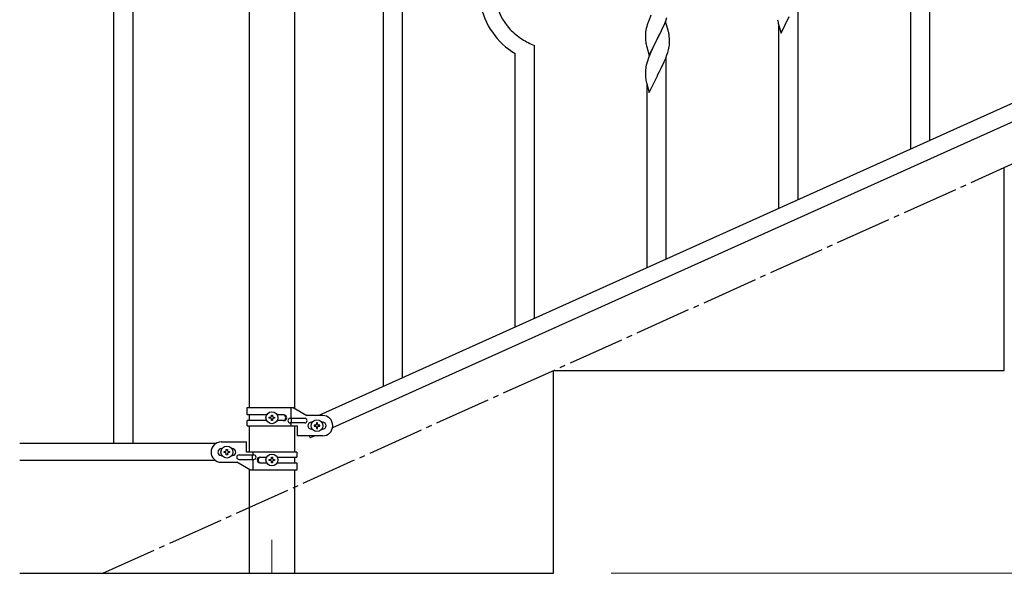
# Model space of a CAD drawing. Units: millimetres. Extents: x 0 to 8280, y 0 to 5795.
# Drawn here: x 5711 to 6584, y 1173 to 1664 of the extents above; entities that cross this region are included whole.
import ezdxf

# ---------------------------------------------------------------- set-up
doc = ezdxf.new("R2010")
doc.units = ezdxf.units.MM
doc.linetypes.add('YCENTER_1', pattern=[13, 10, -1, 1, -1])
for name, color, linetype, lineweight in [('YKK_12', 2, 'Continuous', 13), ('YKK_A1', 4, 'Continuous', 30), ('YKK_D', 6, 'Continuous', 13)]:
    doc.layers.add(name, color=color, linetype=linetype, lineweight=lineweight)

msp = doc.modelspace()

# ---------------------------------------------------------------- linework, layer by layer
at = {"layer": 'YKK_12', "linetype": 'YCENTER_1', "ltscale": 5}
msp.add_line((5934.49, 1202.48), (5934.49, 1172.81), dxfattribs=at)
at = {"layer": 'YKK_A1', "linetype": 'Continuous'}
for p, q in [((6050.49, 1346.59), (6050.49, 2002.74)), ((6033.49, 1338.95), (6033.49, 1995.1)), ((6501.49, 1549.28), (6501.49, 1791.65)), ((6518.49, 1556.92), (6518.49, 1798.73)), ((6401.49, 1504.34), (6401.49, 1683.33)), ((6269.16, 1663.92), (6268.59, 1662.4)), ((6270.83, 1667.96), (6269.16, 1663.92)), ((6283.89, 1662.01), (6276.66, 1647.15)), ((6282.28, 1658.71), (6283.14, 1660.72)), ((6283.14, 1660.72), (6284.36, 1663.75)), ((6286.09, 1654.61), (6283.89, 1662.01)), ((6284.36, 1663.75), (6285.1, 1665.77)), ((6383.66, 1661.78), (6383.92, 1660.6)), ((6383.92, 1660.6), (6384.17, 1659.65)), ((6386.44, 1652), (6393.66, 1666.86)), ((6265.99, 1652.02), (6265.95, 1651.21)), ((6266.34, 1654.63), (6266.12, 1653.3)), ((6266.63, 1656.02), (6266.34, 1654.63)), ((6267.12, 1657.93), (6266.63, 1656.02)), ((6267.56, 1659.4), (6267.12, 1657.93)), ((6278.76, 1651.28), (6280.27, 1654.38)), ((6280.27, 1654.38), (6280.94, 1655.79)), ((6280.94, 1655.79), (6282.28, 1658.71)), ((6286.28, 1653.88), (6286.09, 1654.61)), ((6286.62, 1652.47), (6286.28, 1653.88)), ((6384.17, 1659.65), (6386.44, 1652)), ((6384.49, 1496.7), (6384.49, 1658.58)), ((6265.95, 1651.21), (6265.94, 1650.81)), ((6265.94, 1650.81), (6265.96, 1648.95)), ((6265.96, 1648.95), (6265.99, 1647.94)), ((6265.99, 1647.94), (6266.04, 1647)), ((6266.04, 1647), (6266.14, 1645.56)), ((6266.14, 1645.56), (6266.29, 1644.25)), ((6266.29, 1644.25), (6266.43, 1643.26)), ((6266.43, 1643.26), (6266.61, 1642.3)), ((6269.44, 1632.29), (6276.66, 1647.15)), ((6276.5, 1646.82), (6274.15, 1642.16)), ((6276.66, 1647.15), (6276.5, 1646.82)), ((6276.66, 1647.15), (6276.83, 1647.48)), ((6276.83, 1647.48), (6278.76, 1651.28)), ((6287.27, 1647.6), (6287.16, 1649.01)), ((6287.33, 1646.36), (6287.27, 1647.6)), ((6287.38, 1644.63), (6287.33, 1646.36)), ((6287.36, 1642.68), (6287.38, 1643.48)), ((6287.38, 1643.48), (6287.38, 1644.63)), ((6167.49, 1399.17), (6167.49, 1640.99)), ((6266.61, 1642.3), (6266.71, 1641.83)), ((6266.71, 1641.83), (6266.92, 1640.89)), ((6266.92, 1640.89), (6267.17, 1639.94)), ((6267.17, 1639.94), (6269.44, 1632.29)), ((6270.83, 1635.09), (6269.56, 1632.07)), ((6271.94, 1637.55), (6270.83, 1635.09)), ((6272.39, 1638.51), (6271.94, 1637.55)), ((6274.15, 1642.16), (6272.39, 1638.51)), ((6285.1, 1632.9), (6285.77, 1634.9)), ((6286.47, 1637.33), (6286.8, 1638.75)), ((6286.8, 1638.75), (6287.07, 1640.11)), ((6287.07, 1640.11), (6287.26, 1641.43)), ((6150.49, 1391.53), (6150.49, 1633.91)), ((6267.26, 1625.54), (6266.74, 1623.62)), ((6268.05, 1628.02), (6267.26, 1625.54)), ((6268.77, 1630.04), (6268.05, 1628.02)), ((6269.56, 1632.07), (6268.77, 1630.04)), ((6280.94, 1622.92), (6282.49, 1626.34)), ((6282.49, 1626.34), (6282.93, 1627.34)), ((6282.93, 1627.34), (6283.97, 1629.87)), ((6283.97, 1629.87), (6285.1, 1632.9)), ((6284.49, 1451.75), (6284.49, 1630.74)), ((6265.97, 1618.74), (6265.94, 1617.94)), ((6265.94, 1617.94), (6265.96, 1616.08)), ((6266.03, 1619.57), (6265.97, 1618.74)), ((6266.19, 1620.87), (6266.03, 1619.57)), ((6266.43, 1622.22), (6266.19, 1620.87)), ((6266.74, 1623.62), (6266.43, 1622.22)), ((6276.83, 1614.61), (6278.55, 1618)), ((6278.55, 1618), (6280.05, 1621.05)), ((6280.05, 1621.05), (6280.94, 1622.92)), ((6265.96, 1616.08), (6265.99, 1615.07)), ((6265.99, 1615.07), (6266.04, 1614.13)), ((6266.04, 1614.13), (6266.14, 1612.69)), ((6266.14, 1612.69), (6266.29, 1611.37)), ((6266.66, 1609.2), (6266.92, 1608.02)), ((6266.92, 1608.02), (6267.17, 1607.06)), ((6269.44, 1599.42), (6276.66, 1614.28)), ((6276.66, 1614.28), (6276.5, 1613.95)), ((6276.66, 1614.28), (6276.83, 1614.61)), ((6267.17, 1607.06), (6269.44, 1599.42)), ((6267.49, 1444.11), (6267.49, 1606))]:
    msp.add_line(p, q, dxfattribs=at)
at = {"layer": 'YKK_A1', "linetype": 'Continuous', "ltscale": 0.5}
for p, q in [((5793.99, 1947.85), (5793.99, 1287.85)), ((5810.99, 1947.85), (5810.99, 1287.85)), ((5914.24, 1877.85), (5914.24, 1319.79)), ((5954.74, 1319), (5954.74, 1877.85)), ((6680.72, 1629.86), (5976.21, 1312.79)), ((6692.76, 1618.83), (5988.26, 1301.77)), ((6584.49, 1352.81), (6584.49, 1532.81)), ((6184.49, 1352.81), (6584.49, 1352.81)), ((6184.49, 1172.81), (6184.49, 1352.81)), ((5912.49, 1319.79), (5953.36, 1319.79)), ((5912.49, 1313.29), (5912.49, 1319.79)), ((5951.46, 1310.29), (5951.46, 1319.79)), ((5953.36, 1319.79), (5965.49, 1312.79)), ((5929.82, 1313.29), (5912.49, 1313.29)), ((5914.24, 1313.29), (5914.24, 1308.29)), ((5932.09, 1310.32), (5932.09, 1311.28)), ((5932.09, 1311.28), (5933.05, 1311.28)), ((5934.01, 1312.24), (5934.01, 1313.2)), ((5934.01, 1313.2), (5934.97, 1313.2)), ((5934.97, 1313.2), (5934.97, 1312.24)), ((5935.93, 1311.28), (5936.89, 1311.28)), ((5936.89, 1311.28), (5936.89, 1310.32)), ((5945.08, 1313.29), (5939.16, 1313.29)), ((5979.49, 1312.79), (5965.49, 1312.79)), ((5912.49, 1303.79), (5912.49, 1308.29)), ((5929.81, 1308.29), (5912.49, 1308.29)), ((5912.49, 1303.79), (5956.99, 1303.79)), ((5914.24, 1303.79), (5914.24, 1280.35)), ((5933.05, 1310.32), (5932.09, 1310.32)), ((5934.01, 1308.4), (5934.01, 1309.36)), ((5934.97, 1308.4), (5934.01, 1308.4)), ((5934.97, 1309.36), (5934.97, 1308.4)), ((5936.89, 1310.32), (5935.93, 1310.32)), ((5945.08, 1308.29), (5939.16, 1308.29)), ((5963.69, 1310.29), (5950.61, 1310.29)), ((5963.69, 1306.29), (5950.61, 1306.29)), ((5951.46, 1303.79), (5951.46, 1306.29)), ((5952.01, 1306.29), (5952.01, 1310.29)), ((5954.74, 1280.35), (5954.74, 1303.79)), ((5956.99, 1303.79), (5956.99, 1294.79)), ((5969.49, 1306.79), (5970.12, 1306.79)), ((5972.09, 1304.27), (5972.09, 1303.31)), ((5973.05, 1304.27), (5972.09, 1304.27)), ((5972.09, 1303.31), (5973.05, 1303.31)), ((5974.97, 1306.19), (5974.01, 1306.19)), ((5974.01, 1306.19), (5974.01, 1305.23)), ((5974.01, 1302.35), (5974.01, 1301.39)), ((5974.97, 1305.23), (5974.97, 1306.19)), ((5974.97, 1301.39), (5974.97, 1302.35)), ((5976.89, 1304.27), (5975.93, 1304.27)), ((5975.93, 1303.31), (5976.89, 1303.31)), ((5976.89, 1303.31), (5976.89, 1304.27)), ((5978.86, 1306.79), (5979.49, 1306.79)), ((5979.49, 1294.79), (5956.99, 1294.79)), ((5967.57, 1294.79), (5968.45, 1292.85)), ((5972.76, 1294.79), (5968.45, 1292.85)), ((5969.49, 1300.79), (5970.12, 1300.79)), ((5974.01, 1301.39), (5974.97, 1301.39)), ((5978.86, 1300.79), (5979.49, 1300.79)), ((5884.51, 1287.85), (5710.63, 1287.85)), ((5889.49, 1289.35), (5911.99, 1289.35)), ((5911.99, 1280.35), (5911.99, 1289.35)), ((5890.12, 1283.35), (5889.49, 1283.35)), ((5890.12, 1277.35), (5889.49, 1277.35)), ((5892.09, 1279.87), (5892.09, 1280.83)), ((5892.09, 1280.83), (5893.05, 1280.83)), ((5893.05, 1279.87), (5892.09, 1279.87)), ((5894.01, 1281.79), (5894.01, 1282.75)), ((5894.01, 1282.75), (5894.97, 1282.75)), ((5894.01, 1277.95), (5894.01, 1278.91)), ((5894.97, 1277.95), (5894.01, 1277.95)), ((5894.97, 1282.75), (5894.97, 1281.79)), ((5894.97, 1278.91), (5894.97, 1277.95)), ((5895.93, 1280.83), (5896.89, 1280.83)), ((5896.89, 1279.87), (5895.93, 1279.87)), ((5896.89, 1280.83), (5896.89, 1279.87)), ((5899.49, 1283.35), (5898.86, 1283.35)), ((5899.49, 1277.35), (5898.86, 1277.35)), ((5905.29, 1277.85), (5918.37, 1277.85)), ((5956.49, 1280.35), (5911.99, 1280.35)), ((5916.96, 1277.85), (5916.96, 1273.85)), ((5917.52, 1280.35), (5917.52, 1277.85)), ((5923.89, 1275.85), (5929.81, 1275.85)), ((5939.16, 1275.85), (5956.49, 1275.85)), ((5954.74, 1270.85), (5954.74, 1275.85)), ((5956.49, 1280.35), (5956.49, 1275.85)), ((5884.51, 1272.85), (5710.63, 1272.85)), ((5889.49, 1271.35), (5903.49, 1271.35)), ((5915.61, 1264.35), (5903.49, 1271.35)), ((5905.29, 1273.85), (5918.37, 1273.85)), ((5917.52, 1273.85), (5917.52, 1264.35)), ((5923.89, 1270.85), (5929.82, 1270.85)), ((5932.09, 1272.87), (5932.09, 1273.83)), ((5932.09, 1273.83), (5933.05, 1273.83)), ((5933.05, 1272.87), (5932.09, 1272.87)), ((5934.01, 1274.79), (5934.01, 1275.75)), ((5934.01, 1275.75), (5934.97, 1275.75)), ((5934.01, 1270.95), (5934.01, 1271.91)), ((5934.97, 1270.95), (5934.01, 1270.95)), ((5934.97, 1275.75), (5934.97, 1274.79)), ((5934.97, 1271.91), (5934.97, 1270.95)), ((5935.93, 1273.83), (5936.89, 1273.83)), ((5936.89, 1272.87), (5935.93, 1272.87)), ((5936.89, 1273.83), (5936.89, 1272.87)), ((5939.16, 1270.85), (5956.49, 1270.85)), ((5956.49, 1270.85), (5956.49, 1264.35)), ((5914.24, 1265.14), (5914.24, 1172.81)), ((5956.49, 1264.35), (5915.61, 1264.35)), ((5954.74, 1172.81), (5954.74, 1264.35)), ((5710.64, 1172.81), (6184.49, 1172.81))]:
    msp.add_line(p, q, dxfattribs=at)
at = {"layer": 'YKK_A1', "linetype": 'YCENTER_1', "ltscale": 5}
msp.add_line((5784.49, 1172.81), (7384.49, 1892.81), dxfattribs=at)
at = {"layer": 'YKK_A1', "linetype": 'Continuous', "ltscale": 0.5}
for centre in [(5934.49, 1310.8), (5974.49, 1303.79), (5894.49, 1280.35), (5934.49, 1273.35)]:
    msp.add_circle(centre, 5.3, dxfattribs=at)
at = {"layer": 'YKK_A1', "linetype": 'Continuous'}
for centre, radius, start, end in [((6183.16, 1689.51), 64.5, 189.92903, 239.55871), ((6181.7, 1688.72), 48.94, 188.34153, 222.46459), ((6343.19, 1635.15), 79.42, 159.93435, 162.22611), ((6437.89, 1672.12), 55.21, 188.49987, 190.79162), ((6195.98, 1705.47), 70.83, 224.66249, 236.11211), ((6297.93, 1649.41), 32.04, 173.03232, 175.32407), ((6245.15, 1643.76), 42.37, 9.56725, 11.859), ((6197.46, 1712.48), 77.52, 238.09168, 247.25412), ((6242.3, 1644.16), 45.12, 6.17603, 8.46779), ((6225.37, 1653.62), 63.23, 342.78424, 345.07599), ((6255.94, 1644.68), 31.49, 354.07159, 356.36334), ((6320.89, 1619.54), 55.21, 188.49987, 190.79162)]:
    msp.add_arc(centre, radius, start, end, dxfattribs=at)
at = {"layer": 'YKK_A1', "linetype": 'Continuous', "ltscale": 0.5}
for centre, radius, start, end in [((5933.05, 1312.24), 0.96, 270, 0), ((5935.93, 1312.24), 0.96, 180, 270), ((5944.33, 1310.79), 2.5, 270, 90), ((5945.08, 1310.79), 2.5, 270, 90), ((5979.49, 1303.79), 9, 270, 90), ((5933.05, 1309.36), 0.96, 0, 90), ((5935.93, 1309.36), 0.96, 90, 180), ((5950.61, 1308.29), 2, 90, 270), ((5963.69, 1308.29), 2, 270, 90), ((5969.49, 1303.79), 3, 90, 270), ((5973.05, 1305.23), 0.96, 270, 0), ((5973.05, 1302.35), 0.96, 0, 90), ((5975.93, 1305.23), 0.96, 180, 270), ((5975.93, 1302.35), 0.96, 90, 180), ((5979.49, 1303.79), 3, 270, 90), ((5889.49, 1280.35), 9, 90, 270), ((5889.49, 1280.35), 3, 90, 270), ((5893.05, 1281.79), 0.96, 270, 0), ((5893.05, 1278.91), 0.96, 0, 90), ((5895.93, 1281.79), 0.96, 180, 270), ((5895.93, 1278.91), 0.96, 90, 180), ((5899.49, 1280.35), 3, 270, 90), ((5905.29, 1275.85), 2, 90, 270), ((5918.37, 1275.85), 2, 270, 90), ((5923.89, 1273.35), 2.5, 90, 270), ((5924.64, 1273.35), 2.5, 90, 270), ((5933.05, 1274.79), 0.96, 270, 0), ((5933.05, 1271.91), 0.96, 0, 90), ((5935.93, 1274.79), 0.96, 180, 270), ((5935.93, 1271.91), 0.96, 90, 180)]:
    msp.add_arc(centre, radius, start, end, dxfattribs=at)
at = {"layer": 'YKK_D'}
msp.add_line((6235.49, 1172.81), (7935.49, 1172.81), dxfattribs=at)

doc.saveas('drawing.dxf')
